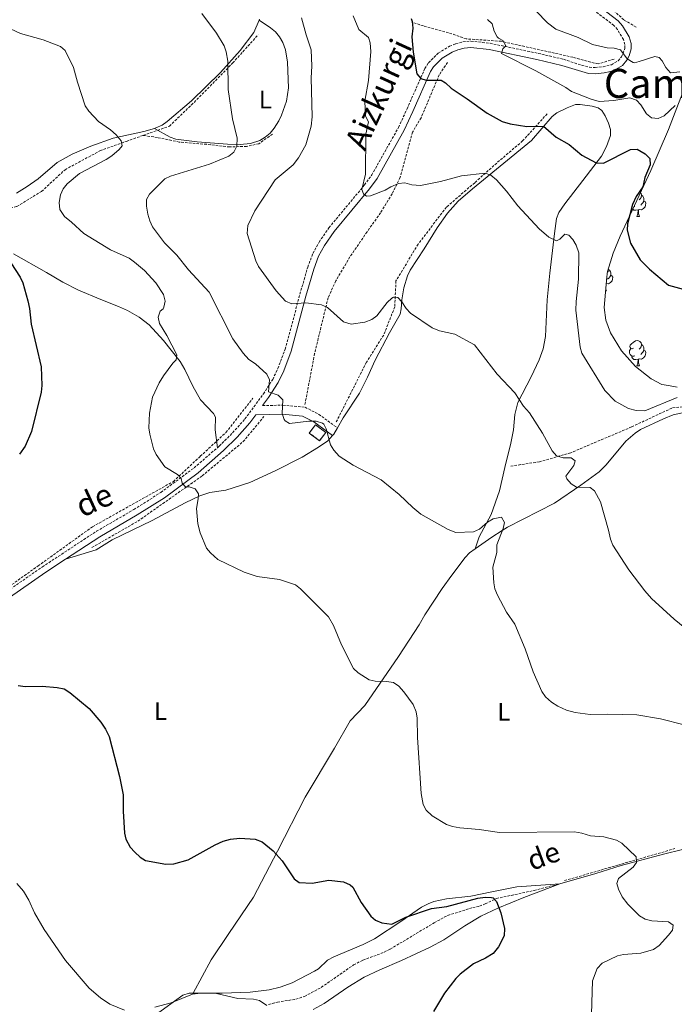
# Model space of a CAD drawing. Units: metres. Extents: x 640580 to 645096, y 4734097 to 4737159.
# Drawn here: x 643609 to 643867, y 4735749 to 4736138 of the extents above; entities that cross this region are included whole.
import ezdxf
from ezdxf.enums import TextEntityAlignment as Align

# ---------------------------------------------------------------- set-up
doc = ezdxf.new("R2010")
doc.units = ezdxf.units.M
doc.header["$MEASUREMENT"] = 0
doc.linetypes.add('TRAZOS', pattern=[0.75, 0.5, -0.25])
doc.linetypes.add('TRAZOSX2', pattern=[1.5, 1, -0.5])
for name, color, linetype, lineweight in [('Level 11', 142, 'Continuous', 13), ('Level 18', 1, 'TRAZOSX2', 13), ('Level 21', 1, 'TRAZOS', 0), ('Level 35', 92, 'Continuous', 0), ('Level 36', 92, 'Continuous', 0), ('Level 37', 92, 'Continuous', 0), ('Level 4', 36, 'Continuous', 30), ('Level 43', 142, 'Continuous', 0), ('Level 44', 1, 'Continuous', 0), ('Level 45', 19, 'Continuous', 0), ('Level 5', 36, 'Continuous', 0), ('Level 53', 19, 'Continuous', 0)]:
    doc.layers.add(name, color=color, linetype=linetype, lineweight=lineweight)
doc.styles.add('Arial', font='ARIAL.TTF', dxfattribs={"height": 0.2})

msp = doc.modelspace()

# ---------------------------------------------------------------- linework, layer by layer
at = {"layer": 'Level 11', "color": 142, "linetype": 'TRAZOSX2', "lineweight": 13}
for points in [[(643852.03, 4736134.93, 637.42), (643847.19, 4736137.84, 637.89), (643833.08, 4736150.59, 639.18), (643827.27, 4736161.74, 639.88), (643823.39, 4736176.29, 640.7), (643825.33, 4736192.29, 642.37), (643830.66, 4736206.83, 643.52), (643839.44, 4736228.57, 648.61), (643836.66, 4736247.27, 648.09), (643824.81, 4736263.96, 648.82), (643818.27, 4736271.45, 648.96)], [(643843.32, 4736122.34, 634.25), (643837.02, 4736120.4, 633.36), (643827.09, 4736123.07, 633.02), (643798.76, 4736129.36, 630.01), (643784.96, 4736130.33, 628.25), (643777.94, 4736132.75, 627.82), (643768.01, 4736135.42, 625.98), (643763.65, 4736136.87, 625.02)], [(643657.32, 4736092.18, 606.03), (643667.72, 4736095.84, 607.21), (643677.46, 4736105.24, 608.51), (643692.72, 4736120.8, 610.3), (643702.79, 4736131.98, 612.18)], [(643777.52, 4736121.03, 626.25), (643774.25, 4736116.07, 625.18), (643767.14, 4736099.19, 623.17), (643763.73, 4736093.48, 622.3), (643758.85, 4736075.65, 620.01), (643755.7, 4736069.11, 619.77), (643751.1, 4736061.6, 619.06), (643745.77, 4736054.09, 618.31), (643738.99, 4736044.15, 617.24), (643733.42, 4736034.71, 616.18), (643730.4, 4736028.07, 615.4), (643725.07, 4736006.03, 612.79), (643721.2, 4735985.69, 610.39)], [(643816.92, 4736100.71, 626.41), (643807.21, 4736090.02, 623.89), (643797.01, 4736081.28, 621.28), (643788.27, 4736073.51, 620.01), (643777.1, 4736063.8, 619.1), (643765.93, 4736049.23, 617.33), (643757.19, 4736034.67, 615.78), (643756.71, 4736024.47, 615.01), (643752.34, 4736013.3, 614.49), (643745.54, 4736002.62, 613.2), (643733.55, 4735978.9, 610.42)], [(643438.37, 4736011.38, 587.45), (643456.22, 4736017.54, 587.99), (643479.6, 4736026.62, 590.01), (643499.08, 4736034.07, 591.62), (643519.69, 4736041.2, 593.88), (643536.73, 4736047.36, 595.01), (643555.08, 4736052.06, 596.38), (643576.5, 4736057.74, 598.35), (643594.68, 4736061.31, 599.94), (643607.5, 4736064.07, 600.53), (643617.24, 4736070.06, 603.02), (643626.5, 4736078.65, 604.64), (643640.29, 4736086.11, 605.01), (643650.68, 4736089.84, 605.27), (643657.32, 4736092.18, 606.03)], [(643708.43, 4736092.72, 612.43), (643703.07, 4736088.91, 611.72), (643698.2, 4736087.85, 610.87), (643691.47, 4736087.61, 610.01), (643682.38, 4736088.66, 609.35), (643671.58, 4736089.56, 607.93), (643662.98, 4736091.34, 606.73), (643657.32, 4736092.18, 606.03)], [(643512.75, 4735875.73, 596.03), (643521.21, 4735882.26, 596.78), (643531.84, 4735886.13, 597.52), (643554.33, 4735891.69, 598.96), (643579.23, 4735900.63, 600.01), (643598.2, 4735909.53, 600.01), (643615.84, 4735922.1, 600.43), (643637.36, 4735937.59, 602.18), (643669.27, 4735955.48, 605.01), (643679.91, 4735965.4, 606.2), (643690.06, 4735974.83, 607.62), (643700.71, 4735988.37, 609.28)], [(643637.11, 4735929.37, 602.01), (643655.24, 4735939.77, 603.43), (643680.63, 4735957.66, 605.63), (643696.83, 4735971.2, 607.95), (643705.05, 4735981.12, 609.3)], [(643823.76, 4735797.76, 603.22), (643844.86, 4735803.92, 605.01), (643867.26, 4735810.41, 606.13)], [(643706.87, 4735748.84, 594.73), (643710.34, 4735749.74, 594.73), (643717.63, 4735750.93, 596.06), (643721.06, 4735752.01, 596.2), (643727.68, 4735755.58, 596.13), (643740.48, 4735764.5, 597.09), (643744.16, 4735766.37, 597.49), (643751.19, 4735768.93, 598.31), (643754.9, 4735770.69, 598.67), (643772.3, 4735781.12, 599.04), (643777.66, 4735784.05, 599.03), (643781.97, 4735785.34, 599.39), (643787.49, 4735787.12, 599.39), (643790.21, 4735787.63, 599.39), (643792.47, 4735788.58, 599.77), (643796.85, 4735790.71, 601.14), (643811.77, 4735793.9, 601.52), (643821.88, 4735796.52, 602.27)]]:
    msp.add_polyline3d(points, dxfattribs=at)
at = {"layer": 'Level 18', "color": 1, "linetype": 'TRAZOSX2', "lineweight": 13}
msp.add_polyline3d([(643725.4, 4735977.86, 611.79), (643729.45, 4735974.82, 611.61), (643727, 4735971.56, 611.79), (643722.95, 4735974.61, 611.97), (643725.4, 4735977.86, 611.79)], dxfattribs=at)
at = {"layer": 'Level 21', "color": 19, "linetype": 'TRAZOSX2', "lineweight": 0}
for points in [[(643686.65, 4735968.82, 607.3), (643687.4, 4735969.48, 607.39), (643692.68, 4735974.69, 608.11), (643697.55, 4735980.16, 608.87), (643704.81, 4735990.05, 609.83), (643708.5, 4735995.79, 610.66), (643710.57, 4736000.12, 611.4), (643713.44, 4736007.74, 612.73), (643719.24, 4736029.41, 615.8), (643722.35, 4736040.13, 616.95), (643724.35, 4736045.55, 617.67), (643726.86, 4736050.06, 618.09), (643730.72, 4736055.69, 618.41), (643744.76, 4736072.61, 620.36), (643747.6, 4736076.55, 620.73), (643758.22, 4736095.37, 622.69), (643761.56, 4736102.66, 623.23), (643768.59, 4736118.58, 625.74), (643770.06, 4736120.9, 625.99), (643773.88, 4736124.71, 626.72), (643778.34, 4736127.38, 627.62), (643780.82, 4736128.36, 628.04), (643783.65, 4736129.13, 628.45), (643786.81, 4736129.44, 628.8), (643794.35, 4736128.58, 629.33), (643813.37, 4736124.58, 631.31), (643823.41, 4736122.24, 632.39), (643830.52, 4736119.91, 633.02), (643833.59, 4736119.16, 633.44), (643835.85, 4736118.97, 633.82), (643838.96, 4736119.32, 634.17), (643842.26, 4736120.09, 634.17), (643844.94, 4736121.7, 634.54), (643846.25, 4736123.28, 634.98), (643846.94, 4736124.59, 635.26), (643847.6, 4736126.71, 635.35), (643847.6, 4736128.13, 635.44), (643847, 4736130.07, 635.72), (643844.62, 4736134.03, 636.23), (643843.19, 4736135.66, 636.47), (643832.67, 4736143.67, 637.41)], [(643704.52, 4735985.42, 609.52), (643712.53, 4735985.62, 610.01), (643721.29, 4735984.8, 610.3), (643726.65, 4735982.05, 610.37), (643734.09, 4735976.6, 610.34)], [(643876.36, 4735985.76, 620.13), (643866.13, 4735984.47, 620.01), (643850.22, 4735977.01, 618.99), (643826.2, 4735966.8, 615.24), (643813.86, 4735963.24, 613.93), (643802.01, 4735961.45, 612.42)], [(643397.14, 4735741.21, 593.61), (643408.38, 4735754.56, 594.86), (643421.44, 4735769.72, 595.81), (643470.28, 4735828.38, 598.1), (643495.42, 4735858.99, 599), (643502.32, 4735866.38, 599.15), (643507.35, 4735870.79, 599.29), (643514.85, 4735876.52, 599.36), (643521.15, 4735880.65, 599.36), (643525.79, 4735882.96, 599.36), (643531.92, 4735885.13, 599.44), (643541.45, 4735887.88, 599.53), (643559.75, 4735892.07, 599.72), (643571.16, 4735895.27, 599.83), (643580.54, 4735899.15, 600.37), (643597.46, 4735907.81, 601.03), (643617.54, 4735921.73, 601.98), (643638.88, 4735935.78, 603.13), (643653.67, 4735944.38, 603.97), (643664.29, 4735951.12, 604.72), (643677.45, 4735960.83, 606.23), (643686.65, 4735968.82, 607.3)]]:
    msp.add_polyline3d(points, dxfattribs=at)
at = {"layer": 'Level 21', "color": 19, "linetype": 'Continuous', "lineweight": 0}
for points in [[(643704.52, 4735985.42, 609.52), (643706.87, 4735988.63, 609.83), (643710.69, 4735994.57, 610.66), (643712.87, 4735999.13, 611.4), (643715.82, 4736006.97, 612.73), (643721.64, 4736028.74, 615.8), (643724.73, 4736039.36, 616.95), (643726.63, 4736044.5, 617.67), (643728.99, 4736048.74, 618.09), (643732.72, 4736054.19, 618.41), (643746.74, 4736071.08, 620.36), (643749.71, 4736075.2, 620.73), (643760.45, 4736094.24, 622.69), (643763.84, 4736101.63, 623.23), (643770.8, 4736117.4, 625.74), (643772.03, 4736119.33, 625.99), (643775.43, 4736122.73, 626.72), (643779.44, 4736125.13, 627.62), (643781.61, 4736125.98, 628.04), (643784.1, 4736126.66, 628.45), (643786.79, 4736126.92, 628.8), (643793.95, 4736126.11, 629.33), (643812.82, 4736122.13, 631.31), (643822.74, 4736119.83, 632.39), (643833.19, 4736116.69, 633.44), (643835.88, 4736116.46, 633.82), (643839.36, 4736116.85, 634.17), (643841.88, 4736117.38, 634.17), (643843.26, 4736117.77, 634.17), (643846.59, 4736119.77, 634.54), (643848.35, 4736121.88, 634.98), (643849.26, 4736123.63, 635.26), (643850.1, 4736126.33, 635.35), (643850.1, 4736128.51, 635.44), (643849.3, 4736131.1, 635.72), (643846.65, 4736135.51, 636.23), (643844.91, 4736137.5, 636.47), (643834.29, 4736145.58, 637.41)], [(643626.67, 4735924.74, 602.39), (643640.2, 4735933.65, 603.13), (643654.97, 4735942.25, 603.97), (643665.71, 4735949.05, 604.72), (643679.02, 4735958.88, 606.23), (643689.1, 4735967.65, 607.39), (643694.5, 4735972.97, 608.11), (643699.5, 4735978.58, 608.87), (643701.88, 4735981.82, 609.18)], [(643701.88, 4735981.82, 609.18), (643712.4, 4735982.06, 610.01), (643720.28, 4735981.32, 610.01), (643724.77, 4735979.01, 610.01), (643732.18, 4735973.57, 610.05)], [(643389.96, 4735729.21, 592.98), (643423.34, 4735768.1, 595.81), (643472.21, 4735826.79, 598.1), (643497.3, 4735857.34, 599), (643504.07, 4735864.58, 599.15), (643508.93, 4735868.86, 599.29), (643516.3, 4735874.48, 599.36), (643522.4, 4735878.48, 599.36), (643526.77, 4735880.66, 599.36), (643532.69, 4735882.75, 599.44), (643542.07, 4735885.46, 599.53), (643560.37, 4735889.65, 599.72), (643571.98, 4735892.9, 599.83), (643581.59, 4735896.88, 600.37), (643598.74, 4735905.66, 601.03), (643618.94, 4735919.66, 601.98), (643626.67, 4735924.74, 602.39)]]:
    msp.add_polyline3d(points, dxfattribs=at)
at = {"layer": 'Level 35', "color": 92, "linetype": 'Continuous', "lineweight": 0, "ltscale": 0.5}
msp.add_polyline3d([(643868.28, 4735992.69, 623.97), (643864.88, 4735993.38, 623.97), (643862.24, 4735993.72, 625.41), (643858.03, 4735995.99, 625.72), (643851.78, 4736000.86, 626.13), (643846.2, 4736007.06, 626.45), (643841.92, 4736014.16, 626.67), (643840.11, 4736019.15, 626.78), (643839.35, 4736024.21, 626.84), (643840.48, 4736036.3, 626.85), (643840.7, 4736038.48, 628.07), (643843, 4736045.65, 630.09), (643845.71, 4736052.41, 631.64), (643854.1, 4736070.4, 635.73), (643857.88, 4736078.37, 638.33), (643864.87, 4736094.52, 638.97), (643872.92, 4736115.76, 640.35)], dxfattribs=at)
at = {"layer": 'Level 36', "color": 92, "linetype": 'Continuous', "lineweight": 0}
for p, q in [((643852.26, 4736060.1, 0.01), (643853.39, 4736060.1, 0.01)), ((643839.97, 4736030.82, 0.01), (643840.33, 4736030.82, 0.01)), ((643852.26, 4736001.11, 0.01), (643853.39, 4736001.11, 0.01))]:
    msp.add_line(p, q, dxfattribs=at)
for points in [[(643703.18, 4736137.77, 610.92), (643707.66, 4736134.63, 612.01), (643709.56, 4736133.05, 612.22), (643711.21, 4736131.13, 612.1), (643712.52, 4736128.93, 612), (643713.57, 4736126.01, 612.14), (643714.35, 4736121.09, 612.37), (643714.75, 4736110.98, 612.37), (643713.95, 4736105.66, 612.33), (643711.98, 4736100.16, 612.01), (643710.98, 4736097.94, 611.48), (643709.14, 4736095.04, 610.57), (643707.46, 4736093.13, 610.49), (643705.55, 4736091.5, 610.62), (643703.39, 4736090.19, 610.67), (643699.75, 4736088.95, 610.17), (643695.69, 4736088.61, 609.49), (643690.7, 4736088.77, 609.15), (643678.67, 4736089.63, 607.76), (643670.25, 4736090.67, 606.88), (643667.97, 4736091.55, 606.62), (643661.82, 4736094.96, 605.81)], [(643703.18, 4736137.77, 610.93), (643701.03, 4736132.87, 610.59), (643695.64, 4736125.74, 609.88), (643687.9, 4736116.98, 609), (643676.4, 4736105.87, 608.28), (643666.84, 4736097.72, 606.12), (643664.82, 4736096.25, 606.13), (643662.38, 4736095.13, 605.88), (643661.82, 4736094.96, 605.8)], [(643703.31, 4736138.05, 610.95), (643703.18, 4736137.77, 610.93)], [(643788.45, 4735928.81, 608.97), (643790.05, 4735933.58, 609.66), (643794.74, 4735942.38, 610.76), (643798.04, 4735951.82, 611.3), (643800.17, 4735960.93, 611.47), (643802.57, 4735970.65, 612.57), (643803.55, 4735975.84, 613.24), (643804.18, 4735981.87, 613.99), (643805.38, 4735986.72, 614.31), (643810.54, 4735996.79, 614.97), (643813.7, 4736003.49, 616.19), (643815.34, 4736007.83, 616.85), (643816.28, 4736012.73, 617.48), (643816.94, 4736027.2, 617.72), (643817.97, 4736037.82, 619.38), (643819.79, 4736053.37, 619.74), (643820.64, 4736059.41, 620.45), (643821.5, 4736061.74, 620.72), (643823.84, 4736065.11, 621.17), (643830.97, 4736074.38, 623.8), (643838.3, 4736084.03, 625.75), (643840.32, 4736087.78, 626.2), (643841.95, 4736092.13, 627.28), (643841.92, 4736094.52, 627.78), (643841.18, 4736096.96, 628.24), (643839.86, 4736099.95, 628.67), (643838.45, 4736102.03, 628.77), (643837.02, 4736103.11, 628.71), (643834.65, 4736103.8, 628.22), (643829.98, 4736104.4, 627.71), (643828.11, 4736104.34, 627.63), (643824.74, 4736103.06, 627.45), (643820.72, 4736101.16, 626.74), (643818.81, 4736099.61, 626.25), (643810.68, 4736090.22, 623.15), (643787.36, 4736071.12, 618.48), (643781.76, 4736066.18, 618.17), (643777.57, 4736061.45, 617.86), (643773.49, 4736055.65, 617.4), (643768.26, 4736047.38, 615.61), (643762.84, 4736039.01, 615.25), (643761.72, 4736036.74, 615.23), (643760.32, 4736031.91, 615.27), (643759.54, 4736027.28, 614.53), (643759.23, 4736023.7, 614.89), (643758.88, 4736021.53, 614.53), (643754.57, 4736014.21, 613.81), (643749.01, 4736003.4, 613.45), (643746, 4735996.68, 611.97), (643742.74, 4735990.38, 611.25), (643736.38, 4735980.6, 610.22), (643734.09, 4735976.6, 610.03)], [(643661.82, 4736094.96, 605.8), (643657.62, 4736093.68, 605.28), (643645.5, 4736091.06, 603.75), (643636.7, 4736087.88, 603.21), (643629.26, 4736084.74, 602.71), (643623.42, 4736081.5, 602.17), (643615.85, 4736075.05, 601.12), (643611.56, 4736071.97, 600.76), (643607.29, 4736069.38, 600.45)], [(643853.69, 4736069.52, 0.01), (643853.99, 4736069.18, 0.01), (643854.15, 4736068.54, 0.01), (643854.04, 4736067.69, 0.01), (643853.61, 4736067.16, 0.01), (643853.19, 4736066.74, 0.01)], [(643854.15, 4736068.54, 0.01), (643854.62, 4736068.23, 0.01), (643854.94, 4736067.59, 0.01), (643855.1, 4736067.27, 0.01), (643855.1, 4736066.69, 0.01), (643855.1, 4736066.26, 0.01), (643854.73, 4736065.57, 0.01), (643854.31, 4736065.09, 0.01), (643853.83, 4736064.67, 0.01)], [(643855.1, 4736066.26, 0.01), (643855.55, 4736066.01, 0.01), (643855.9, 4736065.4, 0.01), (643855.79, 4736064.67, 0.01), (643855.58, 4736064.03, 0.01), (643854.99, 4736063.29, 0.01), (643854.2, 4736062.81, 0.01), (643853.35, 4736062.92, 0.01), (643852.92, 4736062.79, 0.01)], [(643852.81, 4736062.79, 0.01), (643851.92, 4736062.7, 0.01), (643851.07, 4736062.7, 0.01), (643850.69, 4736063.09, 0.01)], [(643851.55, 4736064.08, 0.01), (643851.12, 4736063.92, 0.01), (643851.08, 4736063.92, 0.01)], [(643852.26, 4736060.1, 0.01), (643852.7, 4736061.26, 0.01), (643852.81, 4736062.79, 0.01), (643852.92, 4736062.79, 0.01), (643852.95, 4736062.2, 0.01), (643852.99, 4736061.52, 0.01), (643853.06, 4736060.9, 0.01), (643853.17, 4736060.5, 0.01), (643853.39, 4736060.1, 0.01)], [(643606.14, 4736045.43, 599.85), (643619.15, 4736037.97, 599.88), (643625.68, 4736034.25, 600.23), (643631.82, 4736031.08, 600.85)], [(643842.04, 4736036.98, 0.01), (643842.5, 4736036.73, 0.01), (643842.84, 4736036.12, 0.01), (643842.73, 4736035.39, 0.01), (643842.52, 4736034.75, 0.01), (643841.94, 4736034.01, 0.01), (643841.14, 4736033.53, 0.01), (643840.29, 4736033.64, 0.01), (643840.23, 4736033.62, 0.01)], [(643841.03, 4736039.5, 0.01), (643841.09, 4736039.26, 0.01), (643840.98, 4736038.41, 0.01), (643840.65, 4736037.99, 0.01)], [(643841.09, 4736039.26, 0.01), (643841.56, 4736038.95, 0.01), (643841.88, 4736038.31, 0.01), (643842.04, 4736037.99, 0.01), (643842.04, 4736037.41, 0.01), (643842.04, 4736036.98, 0.01), (643841.67, 4736036.29, 0.01), (643841.25, 4736035.81, 0.01), (643840.77, 4736035.39, 0.01)], [(643631.82, 4736031.08, 600.85), (643640.69, 4736027.35, 602.36), (643647.64, 4736024.53, 602.62), (643651.19, 4736022.97, 603.05), (643655.77, 4736020.34, 603.8), (643659.74, 4736017.29, 604), (643665.34, 4736011.22, 604.6), (643671.92, 4736002.83, 605.16), (643673.76, 4735999.71, 605.59), (643676.91, 4735993.1, 607.03), (643680.01, 4735987.78, 607.39), (643685.13, 4735982.27, 608.11), (643685.86, 4735980.82, 608.11), (643685.72, 4735975.83, 607.79), (643686.65, 4735968.82, 607.3)], [(643840.03, 4736031.51, 0.01), (643840.12, 4736031.22, 0.01), (643840.33, 4736030.82, 0.01)], [(643850.96, 4736008.17, 0.01), (643850.43, 4736007.91, 0.01), (643849.9, 4736007.96, 0.01), (643849.64, 4736008.33, 0.01), (643849.58, 4736008.76, 0.01), (643849.74, 4736009.28, 0.01), (643850.22, 4736009.87, 0.01), (643850.86, 4736010.4, 0.01), (643851.76, 4736010.99, 0.01), (643852.5, 4736011.15, 0.01), (643852.93, 4736011.09, 0.01), (643853.46, 4736010.78, 0.01), (643853.99, 4736010.19, 0.01), (643854.15, 4736009.55, 0.01), (643854.04, 4736008.7, 0.01), (643853.61, 4736008.17, 0.01), (643853.19, 4736007.75, 0.01)], [(643851.55, 4736005.09, 0.01), (643851.12, 4736004.93, 0.01), (643850.54, 4736004.99, 0.01), (643850.06, 4736005.2, 0.01), (643849.64, 4736005.63, 0.01), (643849.42, 4736006.21, 0.01), (643849.42, 4736006.63, 0.01), (643849.48, 4736007.22, 0.01), (643849.9, 4736007.91, 0.01)], [(643855.1, 4736007.27, 0.01), (643855.55, 4736007.02, 0.01), (643855.9, 4736006.41, 0.01), (643855.79, 4736005.68, 0.01), (643855.58, 4736005.04, 0.01), (643854.99, 4736004.3, 0.01), (643854.2, 4736003.82, 0.01), (643853.35, 4736003.93, 0.01), (643852.92, 4736003.8, 0.01)], [(643854.15, 4736009.55, 0.01), (643854.62, 4736009.24, 0.01), (643854.94, 4736008.6, 0.01), (643855.1, 4736008.28, 0.01), (643855.1, 4736007.7, 0.01), (643855.1, 4736007.27, 0.01), (643854.73, 4736006.58, 0.01), (643854.31, 4736006.1, 0.01), (643853.83, 4736005.68, 0.01)], [(643852.81, 4736003.8, 0.01), (643851.92, 4736003.71, 0.01), (643851.07, 4736003.71, 0.01), (643850.65, 4736004.14, 0.01), (643850.33, 4736004.62, 0.01), (643850.33, 4736004.93, 0.01)], [(643852.26, 4736001.11, 0.01), (643852.7, 4736002.27, 0.01), (643852.81, 4736003.8, 0.01), (643852.92, 4736003.8, 0.01), (643852.95, 4736003.21, 0.01), (643852.99, 4736002.53, 0.01), (643853.06, 4736001.91, 0.01), (643853.17, 4736001.51, 0.01), (643853.39, 4736001.11, 0.01)], [(643870.3, 4735982.6, 619.3), (643866.63, 4735981.76, 618.82), (643862.81, 4735980.26, 618.12), (643853.75, 4735975.97, 617.76), (643851.66, 4735974.58, 617.42), (643847.94, 4735971.34, 616.63), (643840.19, 4735961.98, 615.27), (643837.45, 4735959.33, 615.24), (643830.19, 4735953.95, 613.45), (643819.86, 4735946.91, 612.37), (643801.27, 4735937.35, 609.08), (643799.12, 4735936.13, 609.2), (643795.03, 4735933.52, 610.58), (643788.45, 4735928.81, 608.96)], [(643734.09, 4735976.6, 610.03), (643732.66, 4735974.1, 609.91), (643732.18, 4735973.57, 609.85)], [(643732.18, 4735973.57, 609.85), (643730.34, 4735971.51, 609.64), (643726.59, 4735968.96, 609.15), (643720.16, 4735965.11, 609.55), (643709.45, 4735959.63, 607.71), (643699.52, 4735955.07, 606.27), (643690.03, 4735951.97, 605.63), (643683.67, 4735951.12, 605.28), (643679.75, 4735949.83, 605.08), (643673.95, 4735947.04, 604.84), (643660.9, 4735940.09, 603.63), (643645.1, 4735932.37, 603.4), (643638.74, 4735928.44, 602.39), (643626.67, 4735924.74, 602.4)], [(643788.45, 4735928.81, 608.96), (643786.28, 4735927.26, 608.42), (643784.55, 4735925.48, 608.39), (643779.26, 4735918.51, 608.15), (643775.47, 4735913.19, 607.61), (643768.6, 4735902.84, 606.04), (643766.41, 4735898.8, 605.91), (643758.2, 4735886.32, 604.55), (643744.89, 4735867.02, 603.76), (643739.06, 4735860.9, 603.04), (643732.87, 4735850.13, 601.67), (643721.28, 4735830.69, 600.89), (643710.42, 4735809.43, 600.17), (643700.92, 4735791.3, 598.73), (643691.21, 4735776.87, 596.79), (643684.23, 4735766.44, 596.13), (643677.1, 4735753.27, 595.23)], [(643821.88, 4735796.52, 602.27), (643836.12, 4735800.59, 604.69), (643846.12, 4735803.71, 605.23), (643862.9, 4735808.24, 607.63), (643870.31, 4735810.09, 608.05), (643877.63, 4735811.8, 607.67), (643885.01, 4735813.13, 607.29), (643891.89, 4735813.87, 607.46), (643901.85, 4735814.69, 608.23), (643906.2, 4735815.09, 608.73), (643909.21, 4735815.42, 609.45), (643911.7, 4735815.63, 609.56), (643926.69, 4735816.17, 609.39), (643934.56, 4735816.02, 609.85)], [(643677.1, 4735753.27, 595.23), (643680.99, 4735753.34, 595.42), (643688.49, 4735753.28, 595.31), (643699.67, 4735753.73, 595.84), (643707.11, 4735754.63, 596.22), (643711.49, 4735755.63, 596.42), (643716.16, 4735757.44, 596.6), (643724.97, 4735761.99, 597.05), (643726.53, 4735762.93, 597.14), (643730.2, 4735766.34, 597.12), (643732.62, 4735767.67, 597.32), (643744.26, 4735772.54, 598.58), (643748.66, 4735774.81, 599.29), (643759.07, 4735781.62, 600.73), (643767.32, 4735787.28, 601.07), (643769.84, 4735788.67, 601.24), (643772.19, 4735789.52, 601.41), (643777.14, 4735790.6, 601.74), (643786.69, 4735791.57, 602.17), (643795.04, 4735793.38, 601.81), (643804.87, 4735795.3, 601.75), (643821.88, 4735796.52, 602.27)], [(643744.57, 4735759.58, 597.3), (643750.84, 4735762.57, 597.67), (643759.32, 4735766.24, 598.89), (643770.67, 4735771.44, 599.51), (643776.05, 4735774.44, 599.62), (643784.42, 4735779.91, 599.61), (643790.76, 4735783.78, 600.33), (643797.48, 4735786.96, 601.13), (643807.73, 4735791.15, 602.06), (643821.88, 4735796.52, 602.27)], [(643724.44, 4735746.86, 596.44), (643728.84, 4735749.29, 596.31), (643738.13, 4735755.73, 597.1), (643744.57, 4735759.58, 597.3)], [(643662.11, 4735744.59, 594.26), (643673.04, 4735752.57, 594.99), (643675.46, 4735753.25, 595.15), (643677.1, 4735753.27, 595.23)]]:
    msp.add_polyline3d(points, dxfattribs=at)
at = {"layer": 'Level 4', "color": 36, "linetype": 'Continuous', "lineweight": 30}
for points in [[(643763.17, 4736138.31, 625.01), (643763.56, 4736137.16, 625.01), (643763.85, 4736134.57, 625.01), (643763.51, 4736131.08, 625.01), (643763.97, 4736125.13, 625.01), (643765.43, 4736116.56, 625.01), (643767.07, 4736114.67, 625.01), (643769.11, 4736114.06, 625.01), (643774.98, 4736114, 625.01), (643776.69, 4736112.91, 625.01), (643778.94, 4736110.79, 625.01), (643785.32, 4736106.67, 625.01), (643793.17, 4736101, 625.01), (643799.14, 4736097.73, 625.01), (643802.32, 4736096.77, 625.01), (643808.92, 4736095.72, 625.01), (643815.48, 4736095.88, 625.01), (643820.44, 4736091.55, 625.01), (643825.63, 4736088.53, 625.01), (643830.63, 4736084.41, 625.01), (643836.23, 4736081.29, 625.01), (643839.19, 4736081.28, 625.01), (643849.87, 4736086.6, 625.01), (643852.38, 4736086.78, 625.01), (643855.6, 4736084.96, 625.01), (643857.45, 4736083.02, 625.01), (643857.63, 4736080.51, 625.01), (643855.42, 4736075.56, 625.01), (643854.64, 4736071.87, 625.01), (643852.05, 4736068.07, 625.01), (643850.6, 4736064.84, 625.01), (643848.64, 4736057.28, 625.01), (643848.56, 4736054.69, 625.01), (643849.87, 4736049.61, 625.01), (643853.59, 4736042.99, 625.01), (643857.3, 4736039.29, 625.01), (643864.82, 4736033.05, 625.01), (643872.01, 4736031.01, 625.01)], [(643605.05, 4736041.83, 600.01), (643608.78, 4736036.13, 600.01), (643609.88, 4736033.88, 600.01), (643611.82, 4736026.82, 600.01), (643612.5, 4736023.8, 600.01), (643613.14, 4736017.6, 600.01), (643617.02, 4736000.76, 600.01), (643617.27, 4735993.44, 600.01), (643617.03, 4735990.69, 600.01), (643613.24, 4735975.15, 600.01), (643610.74, 4735969.43, 600.01), (643608.57, 4735966.31, 600.01)], [(643607.96, 4735874.88, 600.01), (643610.76, 4735874.5, 600.01), (643617.5, 4735874.54, 600.01), (643623.42, 4735874.13, 600.01), (643626.14, 4735873.55, 600.01), (643628.44, 4735872.09, 600.01), (643636.02, 4735865.74, 600.01), (643640.57, 4735860.38, 600.01), (643642.51, 4735857.58, 600.01), (643643.88, 4735854.7, 600.01), (643648, 4735838.85, 600.01), (643649.41, 4735831.63, 600.01), (643649.44, 4735825.21, 600.01), (643650.01, 4735816.55, 600.01), (643650.49, 4735814.11, 600.01), (643652.28, 4735811.03, 600.01), (643654, 4735809.07, 600.01), (643656.12, 4735807.06, 600.01), (643658.23, 4735805.72, 600.01), (643666.25, 4735804.22, 600.01), (643669.48, 4735804.37, 600.01), (643675.1, 4735805.97, 600.01), (643685.77, 4735811.97, 600.01), (643688.95, 4735813.38, 600.01), (643691.9, 4735814.11, 600.01), (643695.54, 4735814.51, 600.01), (643701.62, 4735814.13, 600.01), (643704.41, 4735813.04, 600.01), (643708.75, 4735809.57, 600.01), (643712.3, 4735805.61, 600.01)], [(643712.3, 4735805.61, 600.01), (643716.95, 4735798.5, 600.01), (643719, 4735797.07, 600.01), (643724.05, 4735796.73, 600.01), (643730.62, 4735797.92, 600.01), (643736.43, 4735797.27, 600.01), (643739.16, 4735796.17, 600.01), (643740.17, 4735795.17, 600.01), (643743.41, 4735789.08, 600.01), (643747.23, 4735783.69, 600.01), (643749.15, 4735782.09, 600.01), (643751.61, 4735781.11, 600.01), (643755.52, 4735780.61, 600.01), (643761.11, 4735783.29, 600.01), (643771.28, 4735786.7, 600.01), (643777.27, 4735787.56, 600.01), (643789.46, 4735790.84, 600.01), (643792.48, 4735791.23, 600.01), (643794.97, 4735791.17, 600.01), (643795.53, 4735791, 600.01), (643796.88, 4735789.57, 600.01), (643798.56, 4735785.08, 600.01), (643800.01, 4735778.88, 600.01), (643799.91, 4735775.92, 600.01), (643797.73, 4735771.62, 600.01), (643795.61, 4735769.01, 600.01), (643792.55, 4735767.12, 600.01), (643787.87, 4735764.92, 600.01), (643782.54, 4735760.84, 600.01), (643780.79, 4735759.05, 600.01), (643776.36, 4735753.37, 600.01), (643771.95, 4735746.02, 600.01)]]:
    msp.add_polyline3d(points, dxfattribs=at)
at = {"layer": 'Level 5', "color": 36, "linetype": 'Continuous', "lineweight": 0}
for points in [[(643680.57, 4736140.4, 610.01), (643686.27, 4736132.62, 610.01), (643689.35, 4736127.61, 610.01), (643690.18, 4736125.25, 610.01)], [(643719.85, 4736138.69, 615.01), (643721.68, 4736131.93, 615.01), (643723.75, 4736125.95, 615.01), (643723.98, 4736119.57, 615.01), (643723.65, 4736114.87, 615.01), (643724.14, 4736099.58, 615.01), (643723.73, 4736095.88, 615.01), (643721.64, 4736088.44, 615.01), (643718.76, 4736083.26, 615.01), (643716.61, 4736080.58, 615.01), (643709.46, 4736074.61, 615.01), (643701.5, 4736062.43, 615.01), (643698.71, 4736056.55, 615.01), (643698.45, 4736053.43, 615.01), (643701.86, 4736042.66, 615.01), (643702.85, 4736040.37, 615.01), (643709.82, 4736030.76, 615.01), (643713.52, 4736026.74, 615.01), (643716.03, 4736025.68, 615.01), (643721.53, 4736026.01, 615.01), (643727.82, 4736025.22, 615.01), (643730.12, 4736024.21, 615.01), (643736.46, 4736018.52, 615.01), (643739.45, 4736017.6, 615.01), (643744.95, 4736018.37, 615.01), (643747.6, 4736019.44, 615.01), (643749.63, 4736020.97, 615.01), (643753.69, 4736026.13, 615.01), (643755.53, 4736027.83, 615.01), (643756.16, 4736028.26, 615.01), (643757.92, 4736028.13, 615.01), (643759.55, 4736026.47, 615.01), (643761.26, 4736023.81, 615.01), (643762.97, 4736021.98, 615.01), (643771.43, 4736016.23, 615.01), (643774.35, 4736014.98, 615.01), (643780.48, 4736013.72, 615.01), (643788.16, 4736009.47, 615.01), (643797.2, 4735997.88, 615.01), (643804.14, 4735990.45, 615.01), (643807.59, 4735985.27, 615.01), (643809.91, 4735982.55, 615.01), (643815.02, 4735974.58, 615.01), (643818.94, 4735967.52, 615.01), (643820.56, 4735965.62, 615.01), (643823.17, 4735964.78, 615.01), (643826.38, 4735964.83, 615.01), (643827.97, 4735963.56, 615.01), (643827.45, 4735961.83, 615.01), (643824.26, 4735957.55, 615.01), (643824.63, 4735956.54, 615.01), (643826.39, 4735954.47, 615.01), (643828.55, 4735953.18, 615.01), (643833.82, 4735953.11, 615.01), (643835.56, 4735951.81, 615.01), (643838.02, 4735947.38, 615.01), (643841.18, 4735936.17, 615.01), (643841.88, 4735932.66, 615.01), (643842.84, 4735930.35, 615.01), (643849.17, 4735920.6, 615.01), (643855.44, 4735912.21, 615.01), (643858.12, 4735909.25, 615.01), (643867.11, 4735901.05, 615.01), (643873.4, 4735895.96, 615.01)], [(643740.23, 4736139.37, 620.01), (643742.54, 4736133.97, 620.01), (643746.38, 4736130.83, 620.01), (643747.03, 4736128.74, 620.01), (643747.27, 4736125.38, 620.01), (643746.34, 4736113.88, 620.01), (643744.9, 4736105.76, 620.01), (643745.18, 4736099.75, 620.01), (643746.32, 4736097.58, 620.01)], [(643812.54, 4736141.32, 635.01), (643817.05, 4736136.68, 635.01), (643820.32, 4736134.16, 635.01), (643829.14, 4736130.87, 635.01), (643834.74, 4736128.04, 635.01), (643840.66, 4736126.72, 635.01), (643843.41, 4736126.61, 635.01), (643845.82, 4736125.95, 635.01), (643848.52, 4736122.38, 635.01), (643850.8, 4736120.95, 635.01), (643851.45, 4736120.91, 635.01), (643853.2, 4736121.37, 635.01), (643859.43, 4736123.41, 635.01), (643861.14, 4736122.97, 635.01), (643862.32, 4736121.63, 635.01), (643863.76, 4736119.01, 635.01), (643865.61, 4736116.85, 635.01), (643869.26, 4736117.27, 635.01)], [(643602.92, 4736135.22, 605.01), (643608.86, 4736132.43, 605.01), (643617.89, 4736129.93, 605.01), (643624.66, 4736127.32, 605.01), (643626.55, 4736125.68, 605.01), (643629.85, 4736119.04, 605.01), (643631.36, 4736113.24, 605.01), (643634.47, 4736103.88, 605.01), (643635.88, 4736101.82, 605.01)], [(643793.31, 4736137.92, 630.01), (643795.16, 4736136.24, 630.01), (643795.92, 4736133.34, 630.01), (643797.15, 4736131.17, 630.01), (643797.66, 4736130.56, 630.01), (643799.37, 4736129.69, 630.01), (643800.64, 4736127.52, 630.01), (643799.36, 4736126.45, 630.01), (643798.82, 4736124.53, 630.01), (643812.36, 4736117.68, 630.01), (643824.25, 4736111.12, 630.01), (643826.52, 4736109.52, 630.01), (643834.28, 4736106.47, 630.01)], [(643690.18, 4736125.25, 610.01), (643690.77, 4736121.47, 610.01), (643690.92, 4736110.34, 610.01), (643692.68, 4736098.67, 610.01), (643694.42, 4736091.07, 610.01), (643694.29, 4736087.91, 610.01), (643693.16, 4736085.58, 610.01), (643691.21, 4736083.97, 610.01), (643683.57, 4736080.77, 610.01), (643668.15, 4736076.13, 610.01), (643665.88, 4736075.06, 610.01), (643659.9, 4736069, 610.01), (643658.68, 4736066.82, 610.01), (643658.61, 4736064.17, 610.01), (643659.23, 4736061.1, 610.01), (643659.95, 4736058.4, 610.01), (643660.99, 4736056.12, 610.01), (643665.79, 4736049.7, 610.01), (643670.62, 4736044.81, 610.01), (643675.22, 4736039.02, 610.01), (643683.39, 4736030.22, 610.01), (643692.8, 4736011.82, 610.01), (643696.81, 4736006.21, 610.01), (643699.04, 4736003.63, 610.01), (643701.72, 4736001.94, 610.01), (643706.19, 4735997.88, 610.01), (643707.2, 4735995.57, 610.01), (643706.88, 4735990.91, 610.01), (643710.61, 4735989.5, 610.01), (643712.55, 4735987.74, 610.01), (643712.21, 4735982.31, 610.01), (643713.04, 4735980, 610.01), (643713.49, 4735979.43, 610.01), (643715.17, 4735978.35, 610.01), (643722.81, 4735979.24, 610.01), (643725.73, 4735979.26, 610.01), (643728.11, 4735978.54, 610.01), (643728.68, 4735978.07, 610.01), (643729.64, 4735976.2, 610.01), (643731.34, 4735969.97, 610.01), (643732.63, 4735967.83, 610.01), (643734.77, 4735965.48, 610.01), (643740.32, 4735961.85, 610.01), (643751.36, 4735956.13, 610.01), (643758.47, 4735950.38, 610.01), (643763.87, 4735945.13, 610.01), (643767.03, 4735942.5, 610.01), (643777.8, 4735936.54, 610.01), (643780.84, 4735935.35, 610.01), (643787.87, 4735935.59, 610.01), (643790.16, 4735936.57, 610.01), (643793.36, 4735939.41, 610.01), (643795.55, 4735940.65, 610.01), (643798.89, 4735941.3, 610.01), (643800.06, 4735939.27, 610.01), (643799.46, 4735936.84, 610.01), (643797.07, 4735930.49, 610.01), (643797.01, 4735927.44, 610.01), (643795.47, 4735921.55, 610.01), (643795.81, 4735915.45, 610.01), (643796.26, 4735912.99, 610.01), (643797.27, 4735910.49, 610.01), (643800.87, 4735903.87, 610.01), (643804.09, 4735899.11, 610.01), (643808.26, 4735889.37, 610.01), (643811.42, 4735880.2, 610.01), (643814.85, 4735872.45, 610.01), (643816.25, 4735870.38, 610.01), (643818.55, 4735868.33, 610.01), (643821.11, 4735866.69, 610.01), (643824.56, 4735865.12, 610.01), (643827.92, 4735864.21, 610.01), (643833.85, 4735863.35, 610.01), (643840.74, 4735863.58, 610.01), (643852.34, 4735863.26, 610.01), (643861.64, 4735861.68, 610.01), (643871, 4735859.38, 610.01)], [(643834.28, 4736106.47, 630.01), (643837.44, 4736105.62, 630.01), (643843.23, 4736106.03, 630.01), (643849.6, 4736106.99, 630.01), (643852.21, 4736106.05, 630.01), (643853.92, 4736104.21, 630.01), (643856.18, 4736100.74, 630.01), (643858.06, 4736099.09, 630.01), (643860.71, 4736098.87, 630.01), (643863.16, 4736099.9, 630.01), (643867.51, 4736104.01, 630.01)], [(643635.88, 4736101.82, 605.01), (643639.77, 4736097.63, 605.01), (643644.4, 4736094.42, 605.01), (643646.68, 4736092.42, 605.01), (643648.63, 4736089.98, 605.01), (643649, 4736088.13, 605.01), (643647.92, 4736086.61, 605.01), (643644.96, 4736084.16, 605.01), (643642.77, 4736082.7, 605.01), (643632.2, 4736077.09, 605.01), (643627.28, 4736073.05, 605.01), (643625.71, 4736071.11, 605.01), (643624.67, 4736068.65, 605.01), (643624.17, 4736065.65, 605.01), (643624.44, 4736062.94, 605.01), (643626.22, 4736060.1, 605.01), (643629.01, 4736057.93, 605.01), (643633.86, 4736053.38, 605.01), (643644.45, 4736047.04, 605.01), (643651.76, 4736043.63, 605.01), (643653.96, 4736042.11, 605.01), (643657.82, 4736038.75, 605.01), (643662.3, 4736033.91, 605.01), (643665.43, 4736029.27, 605.01), (643665.99, 4736026.72, 605.01), (643665.52, 4736024.29, 605.01), (643665.24, 4736023.69, 605.01), (643664.11, 4736022.75, 605.01), (643663.29, 4736020.38, 605.01), (643663.76, 4736017.9, 605.01), (643666.67, 4736013.13, 605.01), (643670.68, 4736005.55, 605.01), (643670.43, 4736003.51, 605.01), (643669, 4736002.19, 605.01), (643665.35, 4735997.17, 605.01), (643663.73, 4735994.46, 605.01), (643661.07, 4735988.74, 605.01), (643659.91, 4735982.43, 605.01), (643659.57, 4735976.63, 605.01), (643659.93, 4735974.15, 605.01), (643661.4, 4735968.38, 605.01), (643662.45, 4735966.12, 605.01), (643665.86, 4735961.22, 605.01), (643670.94, 4735958.27, 605.01), (643672.38, 4735956.6, 605.01), (643672.78, 4735954.78, 605.01), (643674.04, 4735953.29, 605.01), (643675.55, 4735953.32, 605.01), (643677.93, 4735952.62, 605.01), (643679.14, 4735950.6, 605.01), (643679.11, 4735948.56, 605.01), (643678.43, 4735944.76, 605.01), (643678.91, 4735938.76, 605.01), (643679.88, 4735935.19, 605.01), (643682.35, 4735929.15, 605.01), (643683.92, 4735927.21, 605.01), (643686.87, 4735924.69, 605.01), (643697.25, 4735919.58, 605.01), (643702.32, 4735917.94, 605.01), (643711.14, 4735916.75, 605.01), (643717.56, 4735914.63, 605.01), (643719.55, 4735913.11, 605.01), (643730.6, 4735901.99, 605.01), (643732.46, 4735898.63, 605.01), (643735.7, 4735890.96, 605.01), (643740.36, 4735881.53, 605.01), (643742.2, 4735879.84, 605.01), (643746.57, 4735877.1, 605.01), (643749.01, 4735876.56, 605.01), (643753.45, 4735876.5, 605.01), (643756.15, 4735875.99, 605.01), (643758.26, 4735874.63, 605.01), (643760.35, 4735872.33, 605.01), (643763.93, 4735867.32, 605.01), (643765.15, 4735864.44, 605.01), (643765.57, 4735861.97, 605.01), (643765.68, 4735854.38, 605.01), (643767.09, 4735832.16, 605.01), (643767.99, 4735827.81, 605.01), (643769.1, 4735825.58, 605.01), (643771.43, 4735823.33, 605.01), (643777.21, 4735820, 605.01), (643779.56, 4735819.13, 605.01), (643782.35, 4735818.66, 605.01), (643789.98, 4735817.99, 605.01), (643798.07, 4735816.78, 605.01), (643827.65, 4735817.08, 605.01), (643830.56, 4735816.57, 605.01), (643833.97, 4735815.42, 605.01), (643839.31, 4735815.07, 605.01), (643844.27, 4735813.8, 605.01), (643846.43, 4735812.51, 605.01), (643852.02, 4735807.17, 605.01), (643852.12, 4735804.92, 605.01), (643850.86, 4735803.05, 605.01), (643845.13, 4735798.67, 605.01), (643844.48, 4735796.62, 605.01), (643845.07, 4735794.35, 605.01), (643846.51, 4735791.35, 605.01), (643848.75, 4735788.48, 605.01), (643853.38, 4735783.84, 605.01)], [(643746.32, 4736097.58, 620.01), (643745.23, 4736092.72, 620.01), (643745.09, 4736076.84, 620.01), (643743.7, 4736070.84, 620.01), (643744.34, 4736069.08, 620.01), (643745.56, 4736068.24, 620.01), (643747.16, 4736068.35, 620.01), (643752.93, 4736070.54, 620.01), (643755.12, 4736071.9, 620.01), (643758.19, 4736073.13, 620.01), (643760.67, 4736073.45, 620.01), (643763.41, 4736072.71, 620.01), (643766.9, 4736072.37, 620.01), (643774.76, 4736074.01, 620.01), (643783.01, 4736076.22, 620.01), (643792.36, 4736077.28, 620.01), (643794.7, 4736076.42, 620.01), (643796.9, 4736074.58, 620.01), (643800.78, 4736070.22, 620.01), (643805.27, 4736064.32, 620.01), (643813.74, 4736055.32, 620.01), (643817.5, 4736052, 620.01), (643820.57, 4736050.59, 620.01), (643821.95, 4736051.2, 620.01), (643823.9, 4736053.11, 620.01), (643825.44, 4736052.83, 620.01), (643827.07, 4736051, 620.01), (643828.31, 4736048.83, 620.01), (643829.39, 4736045.8, 620.01), (643829.32, 4736035.43, 620.01), (643828.31, 4736026.57, 620.01), (643828.25, 4736023.17, 620.01), (643829.94, 4736008.55, 620.01), (643830.6, 4736006.12, 620.01), (643839.65, 4735991.4, 620.01), (643843.82, 4735987.24, 620.01), (643849.01, 4735984.26, 620.01), (643852.02, 4735983.46, 620.01), (643855.51, 4735983.38, 620.01), (643868.26, 4735988.65, 620.01)], [(643607.46, 4735796.58, 595.01), (643610.14, 4735793.62, 595.01), (643612.13, 4735790.12, 595.01), (643614.37, 4735785.03, 595.01), (643618.21, 4735778.52, 595.01), (643626.64, 4735766.28, 595.01), (643636.04, 4735755.33, 595.01), (643640.46, 4735751.42, 595.01), (643644.13, 4735748.95, 595.01), (643649.93, 4735746.58, 595.01)], [(643853.38, 4735783.84, 605.01), (643855.54, 4735782.58, 605.01), (643858.26, 4735781.93, 605.01), (643864.82, 4735781.49, 605.01), (643866.64, 4735780.2, 605.01), (643866.37, 4735778.22, 605.01), (643864.87, 4735776.22, 605.01), (643861.15, 4735772.17, 605.01), (643858.89, 4735770.5, 605.01), (643853.87, 4735769.08, 605.01), (643847.06, 4735768.59, 605.01), (643844.62, 4735768.05, 605.01), (643838.68, 4735765.17, 605.01), (643836.66, 4735763.09, 605.01), (643834.8, 4735758.25, 605.01), (643834.27, 4735740.72, 605.01)], [(643661.99, 4735747.75, 595.01), (643668.39, 4735749.56, 595.01), (643676.85, 4735752.93, 595.01), (643680.02, 4735753.29, 595.01), (643686.31, 4735753.2, 595.01), (643694.69, 4735751.15, 595.01), (643700.9, 4735751, 595.01), (643703.34, 4735750.46, 595.01), (643706.19, 4735748.49, 595.01)]]:
    msp.add_polyline3d(points, dxfattribs=at)
at = {"layer": 'Level 53', "color": 1, "linetype": 'Continuous', "lineweight": 0}
msp.add_polyline3d([(643725.4, 4735977.86, 611.79), (643729.45, 4735974.82, 611.61), (643727, 4735971.56, 611.79), (643722.95, 4735974.61, 611.97), (643725.4, 4735977.86, 611.79)], close=True, dxfattribs=at)

# ---------------------------------------------------------------- texts
at = {"layer": 'Level 37', "color": 92, "linetype": 'Continuous', "lineweight": 0, "style": 'Arial'}
for p in [(643705.6, 4736106.34, 611.33), (643664.23, 4735864.75, 601.07), (643799.77, 4735864.47, 608.3)]:
    msp.add_text('L', height=7, dxfattribs=at).set_placement(p, align=Align.MIDDLE_CENTER)
at = {"layer": 'Level 43', "color": 142, "linetype": 'Continuous', "lineweight": 0, "style": 'Arial'}
msp.add_text('de', height=8, rotation=20.2325, dxfattribs=at).set_placement((643811.69, 4735799.26, 602.51), align=Align.BOTTOM_LEFT)
at = {"layer": 'Level 44', "color": 19, "linetype": 'Continuous', "lineweight": 0, "style": 'Arial'}
for s, height, rotation, p in [('Aizkurgi', 8.999, 65.488, (643756.97, 4736105.51, 619.23)), ('de', 9, 24.5974, (643641, 4735941.53, 602.31))]:
    msp.add_text(s, height=height, rotation=rotation, dxfattribs=at).set_placement(p, align=Align.BOTTOM_CENTER)
at = {"layer": 'Level 45', "color": 19, "linetype": 'Continuous', "lineweight": 0, "style": 'Arial'}
msp.add_text('Campo de Carpintero', height=11.5, dxfattribs=at).set_placement((643917.68, 4736112.73, 631.83), align=Align.MIDDLE_CENTER)

doc.saveas('drawing.dxf')
